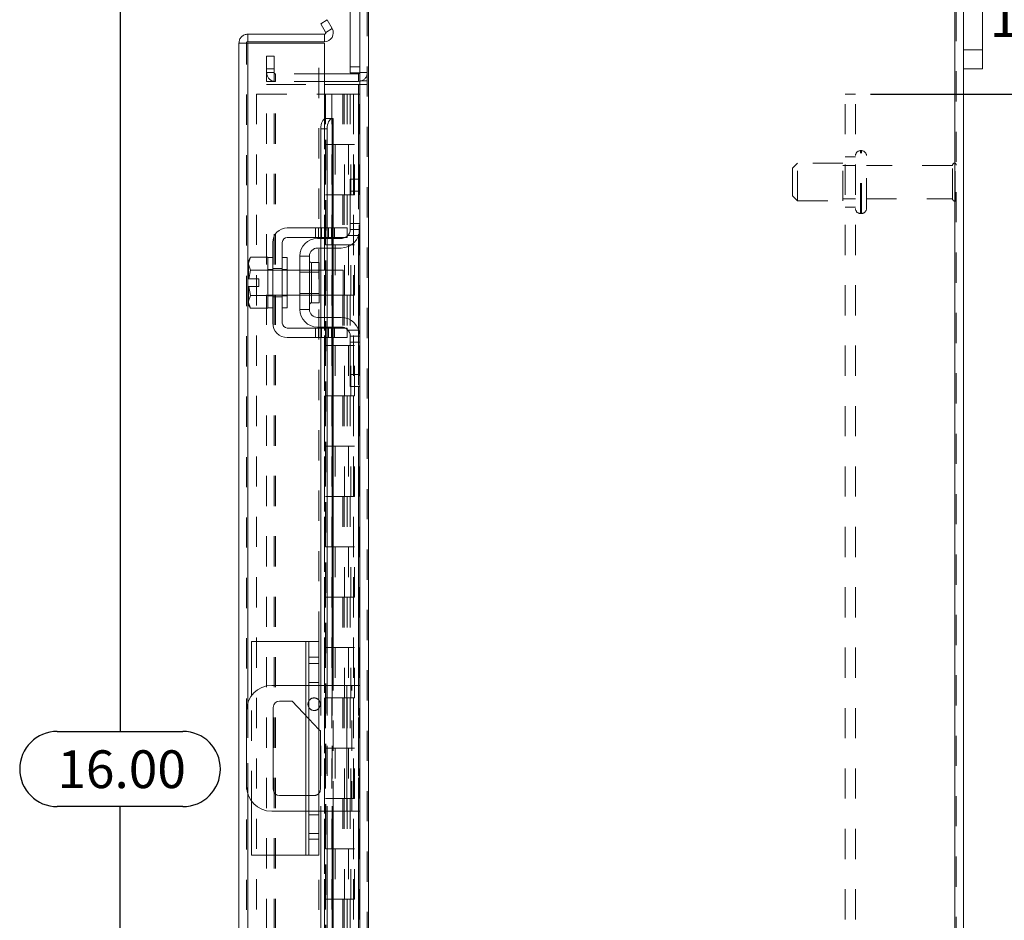
# Model space of a CAD drawing. Units: inches. Extents: x 0 to 23.4, y 0 to 16.5.
# Drawn here: x 12.3 to 15.6, y 7.4 to 10.4 of the extents above; entities that cross this region are included whole.
import ezdxf

# ---------------------------------------------------------------- set-up
doc = ezdxf.new("R2010")
doc.units = ezdxf.units.IN
doc.header["$MEASUREMENT"] = 0
doc.linetypes.add('HIDDEN', pattern=[0.075, 0.05, -0.025])
doc.layers.add('DIM', color=7, linetype='Continuous')
doc.styles.add('SLDTEXTSTYLE0', font='TXT', dxfattribs={"width": 0.75})
doc.dimstyles.new('SLDDIMSTYLE2', dxfattribs={"dimtxt": 0.125, "dimasz": 0.13, "dimexe": 0, "dimexo": 0.0625, "dimgap": 0.03125, "dimtad": 0, "dimtih": 1, "dimtoh": 1, "dimlfac": 3, "dimrnd": 1e-09, "dimzin": 4, "dimdsep": 46, "dimtxsty": 'SLDTEXTSTYLE0', "dimsah": 1, "dimcen": 0.09, "dimadec": 0, "dimazin": 1, "dimtfac": 1, "dimtofl": 0, "dimtmove": 0, "dimatfit": 3, "dimfxl": 1, "dimfrac": 2, "dimtolj": 1, "dimtzin": 12, "dimarcsym": 0})
doc.dimstyles.new('SLDDIMSTYLE4', dxfattribs={"dimtxt": 0.125, "dimasz": 0.13, "dimexe": 0, "dimexo": 0.0625, "dimgap": 0.03125, "dimtad": 0, "dimtih": 1, "dimtoh": 1, "dimlfac": 3, "dimrnd": 1e-09, "dimzin": 4, "dimdsep": 46, "dimtxsty": 'SLDTEXTSTYLE0', "dimsah": 1, "dimcen": 0.09, "dimadec": 0, "dimazin": 1, "dimtfac": 1, "dimtmove": 0, "dimatfit": 0, "dimfxl": 1, "dimfrac": 2, "dimtolj": 1, "dimtzin": 12, "dimarcsym": 0})

# ---------------------------------------------------------------- blocks, each defined once
blk = doc.blocks.new('_D_9')
at = {"layer": 'DIM'}
for p, q in [((13.3934, 10.6117), (12.4996, 10.6117)), ((12.6246, 10.6117), (12.6246, 8.001)), ((12.4168, 8.001), (12.8324, 8.001)), ((12.8324, 7.7518), (12.4168, 7.7518)), ((12.6246, 5.2784), (12.6246, 7.7518)), ((13.3934, 5.2784), (12.4996, 5.2784))]:
    blk.add_line(p, q, dxfattribs=at)
for centre, start, end in [((12.4168, 7.8764), 90, 270), ((12.8324, 7.8764), 270, 90)]:
    blk.add_arc(centre, 0.1246, start, end, dxfattribs=at)
for points in [[(12.6246, 10.6117), (12.6046, 10.4817), (12.6446, 10.4817)], [(12.6246, 5.2784), (12.6446, 5.4084), (12.6046, 5.4084)]]:
    blk.add_solid(points, dxfattribs=at)
at = {"layer": 'DIM', "insert": (12.4168, 7.9383, -0.0321), "char_height": 0.125, "attachment_point": 1, "style": 'SLDTEXTSTYLE0'}
blk.add_mtext('16.00', dxfattribs=at)
blk = doc.blocks.new('_D_10')
at = {"layer": 'DIM'}
for p, q in [((15.1103, 10.1117), (16.2361, 10.1117)), ((16.1111, 10.1117), (16.1111, 8.1435)), ((16.1111, 5.7784), (16.1111, 7.7466)), ((15.1103, 5.7784), (16.2361, 5.7784))]:
    blk.add_line(p, q, dxfattribs=at)
for points in [[(16.1111, 10.1117), (16.0911, 9.9817), (16.1311, 9.9817)], [(16.1111, 5.7784), (16.1311, 5.9084), (16.0911, 5.9084)]]:
    blk.add_solid(points, dxfattribs=at)
at = {"layer": 'DIM', "char_height": 0.125, "attachment_point": 1, "style": 'SLDTEXTSTYLE0'}
for s, insert in [('13.00', (15.8525, 8.1062, -0.0321)), ('BACKPANEL', (15.629, 7.9077, -0.0321))]:
    blk.add_mtext(s, dxfattribs=dict(at, insert=insert))
blk = doc.blocks.new('_D_11')
at = {"layer": 'DIM'}
for p, q in [((15.8749, 10.6117), (15.8749, 10.8617)), ((15.4436, 10.6117), (15.9999, 10.6117)), ((15.1103, 10.1117), (15.9999, 10.1117)), ((15.8749, 10.1117), (15.8749, 9.8617))]:
    blk.add_line(p, q, dxfattribs=at)
for points in [[(15.8749, 10.6117), (15.8949, 10.7417), (15.8549, 10.7417)], [(15.8749, 10.1117), (15.8549, 9.9817), (15.8949, 9.9817)]]:
    blk.add_solid(points, dxfattribs=at)
at = {"layer": 'DIM', "char_height": 0.125, "attachment_point": 1, "style": 'SLDTEXTSTYLE0'}
for s, insert in [('1.50', (15.5053, 10.4258, -0.0321)), ('TYP', (15.977, 10.4258, -0.0321))]:
    blk.add_mtext(s, dxfattribs=dict(at, insert=insert))

msp = doc.modelspace()

# ---------------------------------------------------------------- linework, layer by layer
at = {"color": 7, "linetype": 'Continuous', "lineweight": 15}
for p, q in [((15.41854, 10.25836), (15.41854, 10.96503)), ((15.48121, 10.25836), (15.48121, 10.96503)), ((13.41854, 10.5868), (13.41854, 9.8253)), ((13.44778, 10.5868), (13.44778, 5.30326)), ((15.38931, 10.5868), (15.38931, 5.30326)), ((13.38688, 10.1816), (13.38688, 10.5636)), ((13.28907, 10.34452), (13.31064, 10.35697)), ((13.30542, 10.3162), (13.28907, 10.34452)), ((13.31064, 10.35697), (13.32699, 10.32865)), ((13.04757, 10.3097), (13.04757, 10.2848)), ((13.04757, 10.3097), (13.30167, 10.3097)), ((13.30167, 10.2848), (13.30167, 10.3097)), ((13.3057, 10.31562), (13.30542, 10.3162)), ((13.3273, 10.32809), (13.3057, 10.31562)), ((13.32699, 10.32865), (13.3273, 10.32809)), ((13.01834, 5.6096), (13.01834, 10.28046)), ((13.04324, 10.28046), (13.01834, 10.28046)), ((13.04757, 10.2848), (13.30167, 10.2848)), ((13.30167, 10.28008), (13.04757, 10.28008)), ((13.30167, 10.28008), (13.30167, 10.03008)), ((15.41854, 10.25836), (15.48121, 10.25836)), ((15.41854, 10.20499), (15.41854, 10.25836)), ((15.48121, 10.25836), (15.48121, 10.19503)), ((13.41421, 10.17826), (13.30167, 10.17826)), ((13.41843, 10.1816), (13.38688, 10.1816)), ((13.41421, 10.17826), (13.41421, 10.15336)), ((15.41854, 10.20499), (15.41854, 5.68507)), ((15.48121, 10.19503), (15.41854, 10.19503)), ((13.41421, 10.15336), (13.30167, 10.15336)), ((13.30167, 10.14295), (13.41421, 10.14295)), ((13.41421, 10.15336), (13.41854, 10.15369)), ((13.41854, 10.14295), (13.41421, 10.14295)), ((13.3057, 10.03008), (13.30167, 10.03008)), ((13.30542, 10.03008), (13.3057, 10.03008)), ((13.3057, 10.03008), (13.3273, 10.03008)), ((13.3273, 10.03008), (13.32699, 10.03008)), ((13.3273, 10.03008), (13.3309, 10.03008)), ((13.3309, 9.66836), (13.3309, 10.03008)), ((13.31064, 9.99675), (13.28907, 9.99675)), ((13.28907, 9.99675), (13.28907, 9.66836)), ((13.31064, 9.99675), (13.31064, 9.66836)), ((13.38688, 9.79003), (13.38688, 9.83003)), ((13.38688, 9.83003), (13.41854, 9.83003)), ((13.41854, 9.8253), (13.41854, 9.79003)), ((13.38688, 9.66336), (13.38688, 9.79003)), ((13.41854, 9.79003), (13.38688, 9.79003)), ((13.41854, 9.66336), (13.41854, 9.79003)), ((13.33521, 9.66836), (13.17854, 9.66836)), ((13.33521, 9.6367), (13.33521, 9.66836)), ((13.33521, 9.66836), (13.37688, 9.66836)), ((13.37688, 9.66836), (13.37688, 9.6367)), ((13.41854, 9.66336), (13.41854, 9.31003)), ((13.13021, 9.62003), (13.13021, 9.35336)), ((13.16188, 9.35336), (13.16188, 9.62003)), ((13.17854, 9.6367), (13.33521, 9.6367)), ((13.27854, 9.63336), (13.35688, 9.63336)), ((13.28907, 9.6367), (13.28907, 9.63336)), ((13.31064, 9.6367), (13.31064, 9.63336)), ((13.3309, 9.63336), (13.3309, 9.6367)), ((13.37688, 9.6367), (13.33521, 9.6367)), ((13.35688, 9.6017), (13.27854, 9.6017)), ((13.28907, 9.6017), (13.28907, 9.52836)), ((13.31064, 9.6017), (13.31064, 9.52836)), ((13.3309, 9.52836), (13.3309, 9.6017)), ((13.05666, 9.57086), (13.05021, 9.5597)), ((13.05666, 9.57086), (13.05021, 9.55174)), ((13.05021, 9.5597), (13.05021, 9.55174)), ((13.11354, 9.57086), (13.05666, 9.57086)), ((13.11354, 9.57002), (13.11354, 9.57086)), ((13.13021, 9.57003), (13.11354, 9.57003)), ((13.11354, 9.57003), (13.11354, 9.40336)), ((13.17854, 9.57003), (13.16188, 9.57003)), ((13.17854, 9.57003), (13.17854, 9.40336)), ((13.22021, 9.57503), (13.22021, 9.39836)), ((13.25188, 9.57503), (13.22021, 9.57503)), ((13.25188, 9.39836), (13.25188, 9.57503)), ((13.05021, 9.54794), (13.05021, 9.55174)), ((13.05021, 9.54794), (13.05021, 9.4992)), ((13.05021, 9.54794), (13.05666, 9.52882)), ((13.05666, 9.52873), (13.05078, 9.4992)), ((13.05666, 9.52882), (13.11354, 9.52882)), ((13.05666, 9.52873), (13.05666, 9.52882)), ((13.11354, 9.52873), (13.05666, 9.52873)), ((13.11354, 9.52882), (13.11354, 9.52966)), ((13.11354, 9.52873), (13.11354, 9.52882)), ((13.11354, 9.52704), (13.11354, 9.52873)), ((13.22021, 9.52836), (13.17854, 9.52836)), ((13.28421, 9.5532), (13.25854, 9.5532)), ((13.28421, 9.4202), (13.28421, 9.5532)), ((13.36354, 9.52836), (13.28421, 9.52836)), ((13.36354, 9.44503), (13.36354, 9.52836)), ((13.05021, 9.4992), (13.05078, 9.4992)), ((13.05078, 9.4992), (13.08388, 9.4992)), ((13.08388, 9.4992), (13.08388, 9.4742)), ((13.05021, 9.4742), (13.05021, 9.42545)), ((13.05078, 9.4742), (13.05021, 9.4742)), ((13.05078, 9.4742), (13.05666, 9.44466)), ((13.08388, 9.4742), (13.05078, 9.4742)), ((13.05666, 9.44458), (13.05021, 9.42545)), ((13.05021, 9.42165), (13.05021, 9.42545)), ((13.05666, 9.44466), (13.11354, 9.44466)), ((13.05666, 9.44466), (13.05666, 9.44458)), ((13.11354, 9.44458), (13.05666, 9.44458)), ((13.11354, 9.44466), (13.11354, 9.44635)), ((13.11354, 9.44458), (13.11354, 9.44466)), ((13.11354, 9.44373), (13.11354, 9.44458)), ((13.17854, 9.44503), (13.22021, 9.44503)), ((13.28421, 9.44503), (13.36354, 9.44503)), ((13.28907, 9.44503), (13.28907, 9.3717)), ((13.31064, 9.44503), (13.31064, 9.3717)), ((13.3309, 9.3717), (13.3309, 9.44503)), ((13.05021, 9.42165), (13.05666, 9.40253)), ((13.05021, 9.42165), (13.05021, 9.4137)), ((13.05021, 9.4137), (13.05666, 9.40253)), ((13.05666, 9.40253), (13.11354, 9.40253)), ((13.11354, 9.40253), (13.11354, 9.40338)), ((13.11354, 9.40336), (13.13021, 9.40336)), ((13.16188, 9.40336), (13.17854, 9.40336)), ((13.22021, 9.39836), (13.25188, 9.39836)), ((13.25854, 9.4202), (13.28421, 9.4202)), ((13.27854, 9.3717), (13.35688, 9.3717)), ((13.33521, 9.3367), (13.17854, 9.3367)), ((13.27854, 9.34003), (13.35688, 9.34003)), ((13.28907, 9.34003), (13.28907, 9.3367)), ((13.31064, 9.34003), (13.31064, 9.3367)), ((13.3309, 9.3367), (13.3309, 9.34003)), ((13.33521, 9.30503), (13.33521, 9.3367)), ((13.33521, 9.3367), (13.37688, 9.3367)), ((13.37688, 9.3367), (13.37688, 9.30503)), ((13.17854, 9.30503), (13.33521, 9.30503)), ((13.28907, 9.30503), (13.28907, 8.15336)), ((13.31064, 9.30503), (13.31064, 8.15336)), ((13.3309, 8.15336), (13.3309, 9.30503)), ((13.37688, 9.30503), (13.33521, 9.30503)), ((13.38688, 9.18336), (13.38688, 9.31003)), ((13.41854, 9.18336), (13.41854, 9.31003)), ((13.38688, 9.18336), (13.41854, 9.18336)), ((13.38688, 9.14336), (13.38688, 9.18336)), ((13.41854, 9.18336), (13.41854, 9.14809)), ((13.41854, 9.14336), (13.38688, 9.14336)), ((13.41854, 9.14809), (13.41854, 6.74197)), ((13.06, 8.11975), (13.06, 8.29836)), ((13.24, 8.29836), (13.06, 8.29836)), ((13.24, 8.29836), (13.25, 8.29836)), ((13.25, 8.29836), (13.28334, 8.29836)), ((13.25, 8.24636), (13.25, 8.29836)), ((13.28334, 8.29836), (13.28334, 8.24636)), ((13.28334, 8.24636), (13.25, 8.24636)), ((13.25, 7.6437), (13.25, 8.24636)), ((13.28334, 8.24636), (13.28334, 7.6437)), ((13.25, 8.15336), (13.12688, 8.15336)), ((13.37521, 8.15336), (13.28334, 8.15336)), ((13.37521, 7.7367), (13.37521, 8.15336)), ((13.37521, 8.15336), (13.41854, 8.15336)), ((13.15288, 8.10136), (13.19454, 8.10136)), ((13.19454, 8.10136), (13.25, 8.04274)), ((13.04354, 8.07003), (13.04354, 7.82003)), ((13.13221, 7.80936), (13.13221, 8.0807)), ((13.28334, 8.00751), (13.28821, 8.00236)), ((13.28821, 8.00236), (13.28821, 7.80936)), ((13.06, 7.5917), (13.06, 7.77031)), ((13.25, 7.7887), (13.15288, 7.7887)), ((13.12688, 7.7367), (13.25, 7.7367)), ((13.28334, 7.7367), (13.37521, 7.7367)), ((13.28907, 7.7367), (13.28907, 6.58503)), ((13.31064, 7.7367), (13.31064, 6.58503)), ((13.3309, 6.58503), (13.3309, 7.7367)), ((13.41854, 7.7367), (13.37521, 7.7367)), ((13.25, 7.6437), (13.28334, 7.6437)), ((13.25, 7.5917), (13.25, 7.6437)), ((13.28334, 7.6437), (13.28334, 7.5917)), ((13.24, 7.5917), (13.06, 7.5917)), ((13.25, 7.5917), (13.24, 7.5917)), ((13.28334, 7.5917), (13.25, 7.5917))]:
    msp.add_line(p, q, dxfattribs=at)
at = {"color": 7, "linetype": 'HIDDEN', "lineweight": 0}
for p, q in [((13.44344, 5.30326), (13.44344, 10.5868)), ((13.44778, 10.5868), (13.44778, 5.30326)), ((15.38931, 5.30326), (15.38931, 10.5868)), ((15.39364, 10.5868), (15.39364, 5.30326)), ((13.3057, 10.31562), (13.3273, 10.32809)), ((13.04324, 5.6096), (13.04324, 10.28046)), ((13.04757, 10.28008), (13.04757, 5.60998)), ((13.28334, 8.29836), (13.28334, 10.28008)), ((15.48121, 10.25836), (15.41854, 10.25836)), ((13.11011, 10.2367), (13.13501, 10.2367)), ((13.11011, 10.19503), (13.11011, 10.2367)), ((13.13501, 10.2367), (13.13501, 10.19503)), ((13.11011, 10.15336), (13.11011, 10.19503)), ((13.13501, 10.19503), (13.11011, 10.19503)), ((13.13501, 10.1826), (13.11011, 10.1826)), ((13.13501, 10.15336), (13.13501, 10.19503)), ((13.13934, 10.17826), (13.13934, 10.15336)), ((13.30167, 10.17826), (13.13934, 10.17826)), ((13.41854, 10.2016), (13.38688, 10.2016)), ((13.41421, 10.17826), (13.41421, 10.15336)), ((13.41854, 10.1816), (13.41843, 10.1816)), ((13.41854, 10.1826), (13.44344, 10.1826)), ((13.13501, 10.15336), (13.11011, 10.15336)), ((13.11011, 5.74711), (13.11011, 10.14295)), ((13.11011, 10.14295), (13.13501, 10.14295)), ((13.13501, 5.74711), (13.13501, 10.14295)), ((13.13934, 10.14295), (13.13501, 10.14295)), ((13.30167, 10.15336), (13.13934, 10.15336)), ((13.13934, 5.74711), (13.13934, 10.14295)), ((13.13934, 10.14295), (13.30167, 10.14295)), ((13.41421, 5.74711), (13.41421, 10.14295)), ((13.41854, 10.1554), (13.44344, 10.1554)), ((13.41854, 10.14295), (13.44344, 10.14295)), ((13.07657, 10.1117), (13.07657, 5.77836)), ((13.07657, 10.1117), (13.30124, 10.1117)), ((13.30124, 10.1117), (13.30124, 5.77836)), ((13.3264, 10.1117), (13.30124, 10.1117)), ((13.30557, 10.1117), (13.30557, 5.77836)), ((13.3264, 10.1117), (13.3264, 5.77836)), ((13.36149, 10.1117), (13.3264, 10.1117)), ((13.37673, 10.1117), (13.36149, 10.1117)), ((13.36198, 10.1117), (13.36198, 9.94503)), ((13.36681, 10.1117), (13.36681, 9.94503)), ((13.37673, 10.1117), (13.38106, 10.1117)), ((13.37673, 10.1117), (13.37673, 9.94503)), ((13.38106, 10.1117), (13.39745, 10.1117)), ((13.38639, 10.1117), (13.38639, 9.94503)), ((13.39745, 5.77836), (13.39745, 10.1117)), ((13.39771, 10.1117), (13.39745, 10.1117)), ((13.39771, 10.1117), (13.39771, 5.77836)), ((13.39771, 10.1117), (13.41854, 10.1117)), ((13.41703, 5.77836), (13.41703, 10.1117)), ((15.02564, 5.77836), (15.02564, 10.1117)), ((15.06031, 10.1117), (15.02564, 10.1117)), ((15.06031, 5.77836), (15.06031, 10.1117)), ((13.30167, 10.03008), (13.30167, 5.85998)), ((13.30167, 10.02907), (13.30167, 5.86099)), ((13.30542, 5.85998), (13.30542, 10.03008)), ((13.306, 5.85998), (13.306, 10.03008)), ((13.3264, 9.94503), (13.30557, 9.94503)), ((13.37673, 9.94503), (13.3264, 9.94503)), ((13.32719, 9.94503), (13.32719, 9.77836)), ((13.32719, 9.94503), (13.37916, 9.94503)), ((13.33721, 9.94503), (13.33721, 9.77836)), ((13.36807, 9.77836), (13.36807, 9.94503)), ((13.37916, 9.94503), (13.38106, 9.94503)), ((13.38106, 9.94503), (13.38106, 9.77836)), ((13.40064, 9.94503), (13.38106, 9.94503)), ((13.3889, 9.77836), (13.3889, 9.94503)), ((13.40064, 9.77836), (13.40064, 9.94503)), ((15.07998, 9.9242), (15.07698, 9.9242)), ((15.07698, 9.71605), (15.07698, 9.92408)), ((15.07698, 9.71602), (15.07698, 9.92404)), ((15.07998, 9.71605), (15.07998, 9.92408)), ((15.07998, 9.71602), (15.07998, 9.92404)), ((14.86864, 9.88253), (14.85198, 9.86586)), ((14.86864, 9.75753), (14.86864, 9.88253)), ((15.01864, 9.88253), (14.86864, 9.88253)), ((15.01864, 9.75753), (15.01864, 9.88253)), ((15.06031, 9.90336), (15.02564, 9.90336)), ((15.09664, 9.73253), (15.09664, 9.90753)), ((15.38998, 9.7567), (15.38998, 9.88336)), ((14.85198, 9.7742), (14.85198, 9.86586)), ((15.06031, 9.87503), (15.01864, 9.87503)), ((15.38164, 9.87503), (15.09664, 9.87503)), ((15.38164, 9.76503), (15.38164, 9.87503)), ((13.41421, 9.83003), (13.41421, 9.64065)), ((13.3264, 9.77836), (13.30557, 9.77836)), ((13.3264, 9.77836), (13.37673, 9.77836)), ((13.37916, 9.77836), (13.32719, 9.77836)), ((13.36198, 9.77836), (13.36198, 9.6117)), ((13.36681, 9.77836), (13.36681, 9.6117)), ((13.37673, 9.77836), (13.37673, 9.6117)), ((13.38106, 9.77836), (13.37916, 9.77836)), ((13.40064, 9.77836), (13.38106, 9.77836)), ((13.38639, 9.77836), (13.38639, 9.6117)), ((14.85198, 9.7742), (14.86864, 9.75753)), ((14.86864, 9.75753), (15.01864, 9.75753)), ((15.01864, 9.76503), (15.06031, 9.76503)), ((15.09664, 9.76503), (15.38164, 9.76503)), ((15.02564, 9.7367), (15.06031, 9.7367)), ((15.07698, 9.71586), (15.07998, 9.71586)), ((13.27146, 9.66836), (13.27146, 9.6367)), ((13.28146, 9.66836), (13.28146, 9.6367)), ((13.28907, 9.66836), (13.28907, 9.6367)), ((13.29146, 9.6367), (13.29146, 9.66836)), ((13.30499, 9.66836), (13.30499, 9.6367)), ((13.31064, 9.66836), (13.31064, 9.6367)), ((13.31499, 9.6367), (13.31499, 9.66836)), ((13.32499, 9.6367), (13.32499, 9.66836)), ((13.32699, 9.66836), (13.32699, 9.6367)), ((13.3309, 9.6367), (13.3309, 9.66836)), ((13.33521, 9.66836), (13.33521, 9.6367)), ((13.41854, 9.68336), (13.38688, 9.68336)), ((13.41854, 9.66336), (13.38688, 9.66336)), ((13.28907, 9.63336), (13.28907, 9.6017)), ((13.31064, 9.63336), (13.31064, 9.6017)), ((13.32699, 9.63336), (13.32699, 9.6017)), ((13.3309, 9.6017), (13.3309, 9.63336)), ((13.37924, 9.64336), (13.41521, 9.64336)), ((13.3264, 9.6117), (13.30557, 9.6117)), ((13.37673, 9.6117), (13.3264, 9.6117)), ((13.32719, 9.6117), (13.32719, 9.44503)), ((13.32719, 9.6117), (13.37916, 9.6117)), ((13.33721, 9.6117), (13.33721, 9.44503)), ((13.36807, 9.44503), (13.36807, 9.6117)), ((13.37916, 9.6117), (13.38106, 9.6117)), ((13.38106, 9.6117), (13.38106, 9.44503)), ((13.40064, 9.6117), (13.38106, 9.6117)), ((13.3889, 9.44503), (13.3889, 9.6117)), ((13.40064, 9.44503), (13.40064, 9.6117)), ((13.13021, 9.53003), (13.11354, 9.53003)), ((13.17854, 9.52836), (13.11354, 9.52836)), ((13.13021, 9.53353), (13.16188, 9.53353)), ((13.17854, 9.53003), (13.16188, 9.53003)), ((13.28421, 9.52836), (13.22021, 9.52836)), ((13.28421, 9.5222), (13.22021, 9.5222)), ((13.25854, 9.4867), (13.25854, 9.5532)), ((13.28907, 9.52836), (13.28907, 9.44503)), ((13.31064, 9.52836), (13.31064, 9.44503)), ((13.32699, 9.52836), (13.32699, 9.44503)), ((13.3309, 9.44503), (13.3309, 9.52836)), ((13.11354, 9.44503), (13.17854, 9.44503)), ((13.11354, 9.44336), (13.13021, 9.44336)), ((13.13021, 9.43986), (13.16188, 9.43986)), ((13.16188, 9.44336), (13.17854, 9.44336)), ((13.22021, 9.4512), (13.28421, 9.4512)), ((13.22021, 9.44503), (13.28421, 9.44503)), ((13.3264, 9.44503), (13.30557, 9.44503)), ((13.36198, 9.44503), (13.36198, 9.27836)), ((13.37916, 9.44503), (13.36354, 9.44503)), ((13.36354, 9.44503), (13.37673, 9.44503)), ((13.36681, 9.44503), (13.36681, 9.27836)), ((13.37673, 9.44503), (13.37673, 9.27836)), ((13.38106, 9.44503), (13.37916, 9.44503)), ((13.40064, 9.44503), (13.38106, 9.44503)), ((13.38639, 9.44503), (13.38639, 9.27836)), ((13.28907, 9.3717), (13.28907, 9.34003)), ((13.31064, 9.3717), (13.31064, 9.34003)), ((13.32699, 9.3717), (13.32699, 9.34003)), ((13.3309, 9.34003), (13.3309, 9.3717)), ((13.27146, 9.3367), (13.27146, 9.30503)), ((13.28146, 9.30503), (13.28146, 9.3367)), ((13.28907, 9.3367), (13.28907, 9.30503)), ((13.29146, 9.30503), (13.29146, 9.3367)), ((13.30499, 9.30503), (13.30499, 9.3367)), ((13.31064, 9.3367), (13.31064, 9.30503)), ((13.31499, 9.3367), (13.31499, 9.30503)), ((13.32499, 9.30503), (13.32499, 9.3367)), ((13.32699, 9.3367), (13.32699, 9.30503)), ((13.3309, 9.30503), (13.3309, 9.3367)), ((13.33521, 9.3367), (13.33521, 9.30503)), ((13.41521, 9.33003), (13.37924, 9.33003)), ((13.41421, 9.33274), (13.41421, 9.14336)), ((13.38688, 9.31003), (13.41854, 9.31003)), ((13.3264, 9.27836), (13.30557, 9.27836)), ((13.37673, 9.27836), (13.3264, 9.27836)), ((13.32719, 9.27836), (13.32719, 9.1117)), ((13.32719, 9.27836), (13.37916, 9.27836)), ((13.33721, 9.27836), (13.33721, 9.1117)), ((13.36807, 9.1117), (13.36807, 9.27836)), ((13.37916, 9.27836), (13.38106, 9.27836)), ((13.38106, 9.27836), (13.38106, 9.1117)), ((13.40064, 9.27836), (13.38106, 9.27836)), ((13.38688, 9.29003), (13.41854, 9.29003)), ((13.3889, 9.1117), (13.3889, 9.27836)), ((13.40064, 9.1117), (13.40064, 9.27836)), ((13.3264, 9.1117), (13.30557, 9.1117)), ((13.3264, 9.1117), (13.37673, 9.1117)), ((13.37916, 9.1117), (13.32719, 9.1117)), ((13.36198, 9.1117), (13.36198, 8.94503)), ((13.36681, 9.1117), (13.36681, 8.94503)), ((13.37673, 9.1117), (13.37673, 8.94503)), ((13.38106, 9.1117), (13.37916, 9.1117)), ((13.40064, 9.1117), (13.38106, 9.1117)), ((13.38639, 9.1117), (13.38639, 8.94503)), ((13.3264, 8.94503), (13.30557, 8.94503)), ((13.37673, 8.94503), (13.3264, 8.94503)), ((13.32719, 8.94503), (13.32719, 8.77836)), ((13.32719, 8.94503), (13.37916, 8.94503)), ((13.33721, 8.94503), (13.33721, 8.77836)), ((13.36807, 8.77836), (13.36807, 8.94503)), ((13.37916, 8.94503), (13.38106, 8.94503)), ((13.38106, 8.94503), (13.38106, 8.77836)), ((13.40064, 8.94503), (13.38106, 8.94503)), ((13.3889, 8.77836), (13.3889, 8.94503)), ((13.40064, 8.77836), (13.40064, 8.94503)), ((13.3264, 8.77836), (13.30557, 8.77836)), ((13.3264, 8.77836), (13.37673, 8.77836)), ((13.37916, 8.77836), (13.32719, 8.77836)), ((13.36198, 8.77836), (13.36198, 8.6117)), ((13.36681, 8.77836), (13.36681, 8.6117)), ((13.37673, 8.77836), (13.37673, 8.6117)), ((13.38106, 8.77836), (13.37916, 8.77836)), ((13.40064, 8.77836), (13.38106, 8.77836)), ((13.38639, 8.77836), (13.38639, 8.6117)), ((13.3264, 8.6117), (13.30557, 8.6117)), ((13.37673, 8.6117), (13.3264, 8.6117)), ((13.32719, 8.6117), (13.32719, 8.44503)), ((13.32719, 8.6117), (13.37916, 8.6117)), ((13.33721, 8.6117), (13.33721, 8.44503)), ((13.36807, 8.44503), (13.36807, 8.6117)), ((13.37916, 8.6117), (13.38106, 8.6117)), ((13.38106, 8.6117), (13.38106, 8.44503)), ((13.40064, 8.6117), (13.38106, 8.6117)), ((13.3889, 8.44503), (13.3889, 8.6117)), ((13.40064, 8.44503), (13.40064, 8.6117)), ((13.3264, 8.44503), (13.30557, 8.44503)), ((13.3264, 8.44503), (13.37673, 8.44503)), ((13.37916, 8.44503), (13.32719, 8.44503)), ((13.36198, 8.44503), (13.36198, 8.27836)), ((13.36681, 8.44503), (13.36681, 8.27836)), ((13.37673, 8.44503), (13.37673, 8.27836)), ((13.38106, 8.44503), (13.37916, 8.44503)), ((13.40064, 8.44503), (13.38106, 8.44503)), ((13.38639, 8.44503), (13.38639, 8.27836)), ((13.24, 8.29836), (13.24, 7.5917)), ((13.3264, 8.27836), (13.30557, 8.27836)), ((13.37673, 8.27836), (13.3264, 8.27836)), ((13.32719, 8.27836), (13.32719, 8.1117)), ((13.32719, 8.27836), (13.37916, 8.27836)), ((13.33721, 8.27836), (13.33721, 8.1117)), ((13.36807, 8.1117), (13.36807, 8.27836)), ((13.37916, 8.27836), (13.38106, 8.27836)), ((13.38106, 8.27836), (13.38106, 8.1117)), ((13.40064, 8.27836), (13.38106, 8.27836)), ((13.3889, 8.1117), (13.3889, 8.27836)), ((13.40064, 8.1117), (13.40064, 8.27836)), ((13.28334, 8.22536), (13.25, 8.22536)), ((13.24, 8.05331), (13.24, 8.15336)), ((13.28334, 8.16286), (13.25, 8.16286)), ((13.28334, 8.15336), (13.25, 8.15336)), ((13.28907, 8.15336), (13.28907, 7.7367)), ((13.31064, 8.15336), (13.31064, 7.7367)), ((13.32699, 8.15336), (13.32699, 7.7367)), ((13.3309, 7.7367), (13.3309, 8.15336)), ((13.37521, 8.15336), (13.37521, 7.7367)), ((13.39188, 7.7367), (13.39188, 8.15336)), ((13.41421, 8.15336), (13.41421, 7.7367)), ((13.04757, 8.09562), (13.04757, 7.79444)), ((13.06, 7.77031), (13.06, 8.11975)), ((13.3264, 8.1117), (13.30557, 8.1117)), ((13.3264, 8.1117), (13.37673, 8.1117)), ((13.37916, 8.1117), (13.32719, 8.1117)), ((13.36198, 8.1117), (13.36198, 7.94503)), ((13.36681, 8.1117), (13.36681, 7.94503)), ((13.37673, 8.1117), (13.37673, 7.94503)), ((13.38106, 8.1117), (13.37916, 8.1117)), ((13.40064, 8.1117), (13.38106, 8.1117)), ((13.38639, 8.1117), (13.38639, 7.94503)), ((13.25, 8.04274), (13.28334, 8.00751)), ((13.3264, 7.94503), (13.30557, 7.94503)), ((13.37673, 7.94503), (13.3264, 7.94503)), ((13.32719, 7.94503), (13.32719, 7.77836)), ((13.32719, 7.94503), (13.37916, 7.94503)), ((13.33721, 7.94503), (13.33721, 7.77836)), ((13.36807, 7.77836), (13.36807, 7.94503)), ((13.37916, 7.94503), (13.38106, 7.94503)), ((13.38106, 7.94503), (13.38106, 7.77836)), ((13.40064, 7.94503), (13.38106, 7.94503)), ((13.3889, 7.77836), (13.3889, 7.94503)), ((13.40064, 7.77836), (13.40064, 7.94503)), ((13.24, 7.7367), (13.24, 7.7887)), ((13.26754, 7.7887), (13.25, 7.7887)), ((13.3264, 7.77836), (13.30557, 7.77836)), ((13.3264, 7.77836), (13.37673, 7.77836)), ((13.37916, 7.77836), (13.32719, 7.77836)), ((13.36198, 7.77836), (13.36198, 7.6117)), ((13.36681, 7.77836), (13.36681, 7.6117)), ((13.37673, 7.77836), (13.37673, 7.6117)), ((13.38106, 7.77836), (13.37916, 7.77836)), ((13.40064, 7.77836), (13.38106, 7.77836)), ((13.38639, 7.77836), (13.38639, 7.6117)), ((13.25, 7.7367), (13.28334, 7.7367)), ((13.28334, 7.7252), (13.25, 7.7252)), ((13.25, 7.6627), (13.28334, 7.6627)), ((13.3264, 7.6117), (13.30557, 7.6117)), ((13.37673, 7.6117), (13.3264, 7.6117)), ((13.32719, 7.6117), (13.32719, 7.44503)), ((13.32719, 7.6117), (13.37916, 7.6117)), ((13.33721, 7.6117), (13.33721, 7.44503)), ((13.36807, 7.44503), (13.36807, 7.6117)), ((13.37916, 7.6117), (13.38106, 7.6117)), ((13.38106, 7.6117), (13.38106, 7.44503)), ((13.40064, 7.6117), (13.38106, 7.6117)), ((13.3889, 7.44503), (13.3889, 7.6117)), ((13.40064, 7.44503), (13.40064, 7.6117)), ((13.28334, 5.60998), (13.28334, 7.5917)), ((13.3264, 7.44503), (13.30557, 7.44503)), ((13.3264, 7.44503), (13.37673, 7.44503)), ((13.37916, 7.44503), (13.32719, 7.44503)), ((13.36198, 7.44503), (13.36198, 7.27836)), ((13.36681, 7.44503), (13.36681, 7.27836)), ((13.37673, 7.44503), (13.37673, 7.27836)), ((13.38106, 7.44503), (13.37916, 7.44503)), ((13.40064, 7.44503), (13.38106, 7.44503)), ((13.38639, 7.44503), (13.38639, 7.27836))]:
    msp.add_line(p, q, dxfattribs=at)
at = {"color": 8, "linetype": 'Continuous', "lineweight": 15}
for p, q in [((13.04757, 10.28008), (13.04757, 8.09562)), ((13.41421, 10.14295), (13.41421, 9.83003)), ((13.30167, 10.03008), (13.30167, 10.02907)), ((13.32699, 10.03008), (13.32699, 9.66836)), ((13.32699, 9.6367), (13.32699, 9.63336)), ((13.41421, 9.64065), (13.41421, 9.33274)), ((13.32699, 9.6017), (13.32699, 9.52836)), ((13.25854, 9.5532), (13.25854, 9.4202)), ((13.32699, 9.44503), (13.32699, 9.3717)), ((13.32699, 9.34003), (13.32699, 9.3367)), ((13.32699, 9.30503), (13.32699, 8.15336)), ((13.41421, 9.14336), (13.41421, 8.15336)), ((13.24, 8.15336), (13.24, 8.29836)), ((13.24, 7.7887), (13.24, 8.05331)), ((13.04757, 7.79444), (13.04757, 5.60998)), ((13.24, 7.5917), (13.24, 7.7367)), ((13.32699, 7.7367), (13.32699, 6.58503)), ((13.41421, 7.7367), (13.41421, 6.7467))]:
    msp.add_line(p, q, dxfattribs=at)
at = {"color": 7, "linetype": 'Continuous', "lineweight": 15, "flags": 128}
for points in [[(13.28907, 9.99675), (13.28939, 10.00317), (13.29031, 10.00936), (13.29182, 10.01507), (13.29384, 10.02009), (13.29632, 10.02424), (13.29914, 10.02736), (13.30222, 10.02933), (13.30542, 10.03008)], [(13.32699, 10.03008), (13.32378, 10.02933), (13.32071, 10.02736), (13.31788, 10.02424), (13.31541, 10.02009), (13.31338, 10.01507), (13.31188, 10.00936), (13.31095, 10.00317), (13.31064, 9.99675)], [(13.28838, 8.09103), (13.28679, 8.099), (13.28334, 8.10462)], [(13.28334, 8.07744), (13.28679, 8.08306), (13.28838, 8.09103)]]:
    msp.add_lwpolyline(points, dxfattribs=at)
at = {"color": 7, "linetype": 'HIDDEN', "lineweight": 0, "flags": 128}
for points in [[(13.37688, 9.641), (13.37354, 9.63842), (13.37062, 9.6367)], [(13.37062, 9.3367), (13.37354, 9.33497), (13.37688, 9.33239)]]:
    msp.add_lwpolyline(points, dxfattribs=at)
at = {"color": 7, "linetype": 'Continuous', "lineweight": 15}
for centre, radius, start, end in [((13.30167, 10.31403), 0.02923, 270, 28.75804), ((13.30167, 10.31403), 0.00433, 270, 21.59209), ((13.41421, 10.1826), 0.00433, 270, 0), ((13.17854, 9.62003), 0.04833, 90, 180), ((13.35688, 9.66336), 0.06167, 270, 360), ((13.35688, 9.66336), 0.03, 311.81031, 360), ((13.17854, 9.62003), 0.01667, 90, 180), ((13.27854, 9.57503), 0.05833, 90, 180), ((13.35688, 9.66336), 0.03, 270, 297.26604), ((13.27854, 9.57503), 0.02667, 90, 180), ((13.25854, 9.55986), 0.00667, 180, 270), ((13.27854, 9.39836), 0.05833, 180, 270), ((13.25854, 9.41353), 0.00667, 90, 180), ((13.27854, 9.39836), 0.02667, 180, 270), ((13.35688, 9.31003), 0.06167, 0, 90), ((13.17854, 9.35336), 0.04833, 180, 270), ((13.17854, 9.35336), 0.01667, 180, 270), ((13.35688, 9.31003), 0.03, 62.73396, 90), ((13.35688, 9.31003), 0.03, 360, 48.18969), ((13.12688, 8.07003), 0.08333, 90, 180), ((13.15288, 8.0807), 0.02067, 90, 180), ((13.26754, 8.09103), 0.02083, 147.34287, 212.65713), ((13.12688, 7.82003), 0.08333, 180, 270), ((13.15288, 7.80936), 0.02067, 180, 270), ((13.26754, 7.80936), 0.02067, 319.83577, 0)]:
    msp.add_arc(centre, radius, start, end, dxfattribs=at)
at = {"color": 7, "linetype": 'HIDDEN', "lineweight": 0}
for centre, radius, start, end in [((13.13934, 10.1826), 0.02923, 180, 270), ((13.13934, 10.1826), 0.00433, 180, 270), ((13.41421, 10.1826), 0.02923, 278.52452, 0), ((15.07698, 9.90753), 0.01667, 90, 180), ((15.07998, 9.90753), 0.01667, 0, 90), ((15.38998, 9.87503), 0.00833, 90, 180), ((15.38531, 9.87646), 0.00833, 0, 55.9442), ((15.38998, 9.76503), 0.00833, 180, 270), ((15.38531, 9.7636), 0.00833, 304.0558, 0), ((15.07698, 9.73253), 0.01667, 180, 270), ((15.07998, 9.73253), 0.01667, 270, 0), ((13.26754, 8.09103), 0.02083, 40.70431, 147.34287), ((13.26754, 8.09103), 0.02083, 212.65713, 319.29569), ((13.26754, 7.80936), 0.02067, 270, 319.83577)]:
    msp.add_arc(centre, radius, start, end, dxfattribs=at)
at = {"color": 7, "linetype": 'Continuous', "lineweight": 15}
for points in [[(13.04757, 10.3097), (13.04374, 10.30926), (13.03608, 10.30838), (13.02641, 10.30162), (13.01965, 10.29195), (13.01878, 10.28429), (13.01834, 10.28046)], [(13.01834, 10.28046), (13.01878, 10.28043), (13.01965, 10.28037), (13.02641, 10.28027), (13.03608, 10.28018), (13.04374, 10.28011), (13.04757, 10.28008)], [(13.04757, 10.2848), (13.047, 10.28473), (13.04587, 10.2846), (13.04443, 10.2836), (13.04343, 10.28217), (13.0433, 10.28103), (13.04324, 10.28046)]]:
    msp.add_open_spline(points, degree=3, dxfattribs=at)

# ---------------------------------------------------------------- dimensions: what is measured, and where the dimension line sits
at = {"layer": 'DIM'}
for base, p1, text, dimstyle, picture, middle in [((15.87491, 10.1117), (15.39364, 10.6117), '<> TYP', 'SLDDIMSTYLE4', '_D_11', (15.87491, 10.36386)), ((16.11113, 10.1117), (15.06031, 5.77836), '<>\\PBACKPANEL', 'SLDDIMSTYLE2', '_D_10', (16.11113, 7.94503))]:
    dim = msp.add_linear_dim(base=base, p1=p1, p2=(15.06031, 10.1117), angle=90, text=text, dimstyle=dimstyle, dxfattribs=at)
    dim.commit()
    dim.dimension.update_dxf_attribs({"geometry": picture, "text_midpoint": middle, "dimtype": 160})
dim = msp.add_linear_dim(base=(12.62464, 5.27836), p1=(13.44344, 10.6117), p2=(13.44344, 5.27836), angle=90, dimstyle='SLDDIMSTYLE2', dxfattribs=at)
dim.commit()
dim.dimension.update_dxf_attribs({"geometry": '_D_9', "text_midpoint": (12.62464, 7.87639), "dimtype": 160})

doc.saveas('drawing.dxf')
